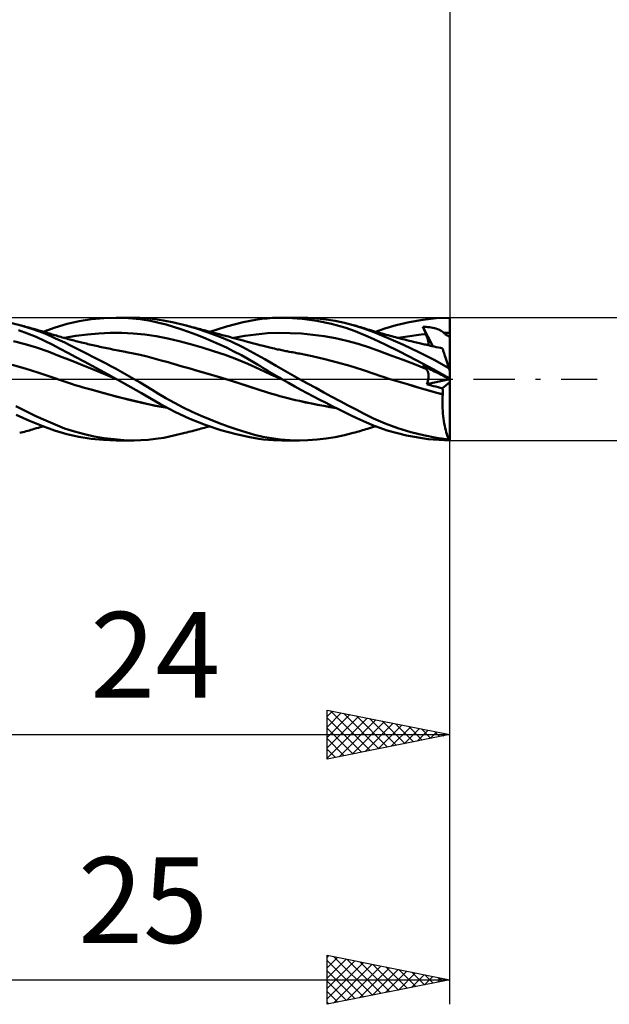
# Model space of a CAD drawing. Units: millimetres. Extents: x -15 to 101, y -31 to 40.
# Drawn here: x 50 to 74, y -26 to 15 of the extents above; entities that cross this region are included whole.
import ezdxf
from ezdxf.enums import TextEntityAlignment as Align

# ---------------------------------------------------------------- set-up
doc = ezdxf.new("R2010")
doc.units = ezdxf.units.MM
doc.header["$LTSCALE"] = 4.2
doc.linetypes.add('LONGDASH_DASH', pattern=[0.85, 0.4, -0.2, 0.05, -0.2])
for name, color, linetype in [('1', 4, 'CONTINUOUS'), ('2', 7, 'CONTINUOUS'), ('4', 2, 'LONGDASH_DASH'), ('CUT', 1, 'CONTINUOUS'), ('SK2', 7, 'CONTINUOUS'), ('SK4', 2, 'LONGDASH_DASH')]:
    doc.layers.add(name, color=color, linetype=linetype)
doc.styles.get("Standard").update_dxf_attribs({"font": 'Monospac821 BT'})

msp = doc.modelspace()

# ---------------------------------------------------------------- linework, layer by layer
at = {"layer": '1', "color": 4, "linetype": 'CONTINUOUS', "lineweight": 50}
for p, q in [((52.897, 2.36), (53.395, 2.437)), ((53.395, 2.437), (53.895, 2.484)), ((53.895, 2.484), (54.401, 2.5)), ((54.9, 2.485), (54.401, 2.5)), ((54.415, 2.5), (55.137, 2.5)), ((55.387, 2.439), (54.9, 2.485)), ((55.364, 2.496), (55.056, 2.499)), ((55.669, 2.48), (55.364, 2.496)), ((55.801, 2.372), (55.387, 2.439)), ((55.981, 2.448), (55.669, 2.48)), ((56.334, 2.394), (55.981, 2.448)), ((59.576, 2.32), (60.081, 2.416)), ((60.081, 2.416), (60.345, 2.453)), ((60.345, 2.453), (60.556, 2.475)), ((60.556, 2.475), (60.77, 2.49)), ((60.77, 2.49), (60.984, 2.498)), ((60.984, 2.498), (61.199, 2.5)), ((61.15, 2.5), (61.874, 2.5)), ((61.394, 2.496), (61.199, 2.5)), ((61.59, 2.487), (61.394, 2.496)), ((61.787, 2.474), (61.59, 2.487)), ((61.985, 2.456), (61.787, 2.474)), ((62.221, 2.493), (61.848, 2.5)), ((62.184, 2.433), (61.985, 2.456)), ((62.383, 2.406), (62.184, 2.433)), ((62.593, 2.469), (62.221, 2.493)), ((62.965, 2.428), (62.593, 2.469)), ((63.335, 2.371), (62.965, 2.428)), ((66.346, 2.325), (66.9, 2.419)), ((66.9, 2.419), (67.451, 2.478)), ((67.451, 2.478), (68, 2.5)), ((68, 2.412), (68, 2.5)), ((68, 2.323), (68, 2.412)), ((50.473, 2.2), (50.104, 2.29)), ((51.01, 2.038), (50.473, 2.2)), ((50.532, 2.185), (50.473, 2.2)), ((50.59, 2.169), (50.532, 2.185)), ((50.653, 2.152), (50.59, 2.169)), ((50.716, 2.135), (50.653, 2.152)), ((50.778, 2.117), (50.716, 2.135)), ((50.841, 2.1), (50.778, 2.117)), ((50.904, 2.082), (50.841, 2.1)), ((50.967, 2.065), (50.904, 2.082)), ((51.029, 2.047), (50.967, 2.065)), ((51.434, 1.88), (51.01, 2.038)), ((51.092, 2.029), (51.029, 2.047)), ((51.189, 2.002), (51.092, 2.029)), ((51.432, 1.931), (51.914, 2.107)), ((51.914, 2.107), (52.402, 2.251)), ((52.402, 2.251), (52.897, 2.36)), ((56.138, 2.296), (55.801, 2.372)), ((56.437, 2.218), (56.138, 2.296)), ((56.752, 2.31), (56.334, 2.394)), ((56.739, 2.129), (56.437, 2.218)), ((57.043, 2.032), (56.739, 2.129)), ((57.205, 2.198), (56.752, 2.31)), ((57.348, 1.927), (57.043, 2.032)), ((57.674, 2.062), (57.205, 2.198)), ((57.277, 2.179), (57.205, 2.198)), ((57.349, 2.16), (57.277, 2.179)), ((57.421, 2.141), (57.349, 2.16)), ((57.492, 2.122), (57.421, 2.141)), ((57.564, 2.103), (57.492, 2.122)), ((57.636, 2.084), (57.564, 2.103)), ((57.708, 2.064), (57.636, 2.084)), ((58.15, 1.904), (57.674, 2.062)), ((57.779, 2.045), (57.708, 2.064)), ((57.847, 2.028), (57.779, 2.045)), ((57.914, 2.01), (57.847, 2.028)), ((57.98, 1.992), (57.914, 2.01)), ((58.215, 1.93), (58.904, 2.149)), ((58.904, 2.149), (59.576, 2.32)), ((62.583, 2.374), (62.383, 2.406)), ((62.782, 2.338), (62.583, 2.374)), ((62.981, 2.296), (62.782, 2.338)), ((63.178, 2.251), (62.981, 2.296)), ((63.373, 2.201), (63.178, 2.251)), ((63.703, 2.295), (63.335, 2.371)), ((63.568, 2.145), (63.373, 2.201)), ((63.762, 2.085), (63.568, 2.145)), ((64.068, 2.2), (63.703, 2.295)), ((63.956, 2.02), (63.762, 2.085)), ((64.148, 1.949), (63.956, 2.02)), ((64.454, 2.077), (64.068, 2.2)), ((64.144, 2.179), (64.068, 2.2)), ((64.219, 2.157), (64.144, 2.179)), ((64.294, 2.134), (64.219, 2.157)), ((64.37, 2.112), (64.294, 2.134)), ((64.439, 2.091), (64.37, 2.112)), ((64.508, 2.069), (64.439, 2.091)), ((64.911, 1.906), (64.454, 2.077)), ((64.578, 2.048), (64.508, 2.069)), ((64.647, 2.027), (64.578, 2.048)), ((64.728, 2.003), (64.647, 2.027)), ((64.975, 1.93), (65.356, 2.065)), ((65.356, 2.065), (65.815, 2.201)), ((65.815, 2.201), (66.346, 2.325)), ((66.918, 2.09), (66.901, 2.133)), ((67.311, 1.337), (66.901, 2.133)), ((66.971, 2.129), (66.901, 2.133)), ((66.936, 2.048), (66.918, 2.09)), ((66.954, 2.005), (66.936, 2.048)), ((67.041, 2.124), (66.971, 2.129)), ((67.111, 2.118), (67.041, 2.124)), ((67.179, 2.11), (67.111, 2.118)), ((67.246, 2.101), (67.179, 2.11)), ((67.312, 2.089), (67.246, 2.101)), ((67.375, 2.076), (67.312, 2.089)), ((67.436, 2.06), (67.375, 2.076)), ((67.494, 2.041), (67.436, 2.06)), ((67.548, 2.02), (67.494, 2.041)), ((67.599, 1.997), (67.548, 2.02)), ((68, 2.235), (68, 2.323)), ((68, 2.147), (68, 2.235)), ((68, 2.058), (68, 2.147)), ((68, 1.97), (68, 2.058)), ((50.787, 1.864), (50.428, 1.994)), ((51.143, 1.72), (50.787, 1.864)), ((51.482, 1.565), (51.143, 1.72)), ((51.251, 1.984), (51.189, 2.002)), ((51.313, 1.966), (51.251, 1.984)), ((51.375, 1.947), (51.313, 1.966)), ((51.437, 1.929), (51.375, 1.947)), ((51.739, 1.749), (51.434, 1.88)), ((51.498, 1.911), (51.437, 1.929)), ((51.56, 1.892), (51.498, 1.911)), ((51.622, 1.874), (51.56, 1.892)), ((51.684, 1.855), (51.622, 1.874)), ((51.736, 1.839), (51.684, 1.855)), ((51.788, 1.823), (51.736, 1.839)), ((51.938, 1.658), (51.739, 1.749)), ((51.848, 1.805), (51.788, 1.823)), ((51.908, 1.787), (51.848, 1.805)), ((51.968, 1.77), (51.908, 1.787)), ((52.122, 1.572), (51.938, 1.658)), ((52.028, 1.752), (51.968, 1.77)), ((52.088, 1.735), (52.028, 1.752)), ((52.148, 1.717), (52.088, 1.735)), ((52.208, 1.7), (52.148, 1.717)), ((52.268, 1.683), (52.208, 1.7)), ((52.328, 1.667), (52.268, 1.683)), ((52.296, 1.675), (52.763, 1.759)), ((52.388, 1.65), (52.328, 1.667)), ((52.45, 1.633), (52.388, 1.65)), ((52.512, 1.616), (52.45, 1.633)), ((52.574, 1.6), (52.512, 1.616)), ((52.763, 1.759), (53.231, 1.82)), ((53.231, 1.82), (53.698, 1.86)), ((53.698, 1.86), (54.166, 1.88)), ((54.166, 1.88), (54.633, 1.88)), ((55.101, 1.859), (54.633, 1.88)), ((55.568, 1.815), (55.101, 1.859)), ((56.036, 1.746), (55.568, 1.815)), ((56.503, 1.654), (56.036, 1.746)), ((56.971, 1.545), (56.503, 1.654)), ((57.653, 1.814), (57.348, 1.927)), ((57.961, 1.694), (57.653, 1.814)), ((58.271, 1.565), (57.961, 1.694)), ((58.046, 1.975), (57.98, 1.992)), ((58.113, 1.957), (58.046, 1.975)), ((58.179, 1.94), (58.113, 1.957)), ((58.626, 1.725), (58.15, 1.904)), ((58.246, 1.922), (58.179, 1.94)), ((58.312, 1.905), (58.246, 1.922)), ((58.378, 1.887), (58.312, 1.905)), ((58.438, 1.872), (58.378, 1.887)), ((58.498, 1.856), (58.438, 1.872)), ((58.558, 1.84), (58.498, 1.856)), ((58.618, 1.825), (58.558, 1.84)), ((58.678, 1.809), (58.618, 1.825)), ((59.096, 1.525), (58.626, 1.725)), ((58.738, 1.793), (58.678, 1.809)), ((58.798, 1.777), (58.738, 1.793)), ((58.858, 1.761), (58.798, 1.777)), ((58.918, 1.745), (58.858, 1.761)), ((58.978, 1.729), (58.918, 1.745)), ((59.058, 1.708), (58.978, 1.729)), ((59.138, 1.687), (59.058, 1.708)), ((59.193, 1.672), (59.138, 1.687)), ((59.193, 1.678), (59.653, 1.76)), ((59.248, 1.658), (59.193, 1.672)), ((59.303, 1.643), (59.248, 1.658)), ((59.358, 1.629), (59.303, 1.643)), ((59.412, 1.614), (59.358, 1.629)), ((59.467, 1.599), (59.412, 1.614)), ((59.653, 1.76), (60.114, 1.823)), ((60.114, 1.823), (60.575, 1.865)), ((60.575, 1.865), (61.036, 1.882)), ((61.497, 1.876), (61.036, 1.882)), ((61.957, 1.851), (61.497, 1.876)), ((62.418, 1.807), (61.957, 1.851)), ((62.879, 1.744), (62.418, 1.807)), ((63.34, 1.662), (62.879, 1.744)), ((63.801, 1.559), (63.34, 1.662)), ((64.34, 1.873), (64.148, 1.949)), ((64.56, 1.779), (64.34, 1.873)), ((64.901, 1.624), (64.56, 1.779)), ((64.808, 1.979), (64.728, 2.003)), ((64.888, 1.955), (64.808, 1.979)), ((64.969, 1.932), (64.888, 1.955)), ((65.366, 1.405), (64.901, 1.624)), ((65.492, 1.667), (64.911, 1.906)), ((65.037, 1.912), (64.969, 1.932)), ((65.106, 1.892), (65.037, 1.912)), ((65.174, 1.873), (65.106, 1.892)), ((65.242, 1.853), (65.174, 1.873)), ((65.324, 1.83), (65.242, 1.853)), ((65.405, 1.808), (65.324, 1.83)), ((65.487, 1.785), (65.405, 1.808)), ((65.568, 1.763), (65.487, 1.785)), ((66.108, 1.395), (65.492, 1.667)), ((65.643, 1.743), (65.568, 1.763)), ((65.718, 1.723), (65.643, 1.743)), ((65.794, 1.703), (65.718, 1.723)), ((65.869, 1.683), (65.794, 1.703)), ((65.943, 1.664), (65.869, 1.683)), ((65.898, 1.676), (66.086, 1.71)), ((66.018, 1.645), (65.943, 1.664)), ((66.092, 1.626), (66.018, 1.645)), ((66.086, 1.71), (66.274, 1.741)), ((66.167, 1.607), (66.092, 1.626)), ((66.254, 1.585), (66.167, 1.607)), ((66.274, 1.741), (66.462, 1.769)), ((66.462, 1.769), (66.65, 1.794)), ((66.65, 1.794), (66.838, 1.816)), ((66.838, 1.816), (67.026, 1.835)), ((66.972, 1.963), (66.954, 2.005)), ((66.99, 1.92), (66.972, 1.963)), ((67.008, 1.877), (66.99, 1.92)), ((67.026, 1.835), (67.008, 1.877)), ((67.041, 1.799), (67.026, 1.835)), ((67.055, 1.764), (67.041, 1.799)), ((67.068, 1.73), (67.055, 1.764)), ((67.08, 1.696), (67.068, 1.73)), ((67.092, 1.662), (67.08, 1.696)), ((67.102, 1.629), (67.092, 1.662)), ((67.11, 1.597), (67.102, 1.629)), ((67.645, 1.971), (67.599, 1.997)), ((67.687, 1.942), (67.645, 1.971)), ((67.724, 1.911), (67.687, 1.942)), ((67.756, 1.878), (67.724, 1.911)), ((67.756, 1.878), (67.797, 1.879)), ((67.778, 1.858), (67.756, 1.878)), ((67.804, 1.837), (67.778, 1.858)), ((67.797, 1.879), (67.838, 1.88)), ((67.835, 1.816), (67.804, 1.837)), ((67.871, 1.795), (67.835, 1.816)), ((67.838, 1.88), (67.878, 1.881)), ((67.911, 1.773), (67.871, 1.795)), ((67.878, 1.881), (67.919, 1.881)), ((67.954, 1.751), (67.911, 1.773)), ((67.919, 1.881), (67.959, 1.882)), ((68, 1.73), (67.954, 1.751)), ((67.959, 1.882), (68, 1.882)), ((68, 1.882), (68, 1.97)), ((68, 1.86), (68, 1.882)), ((68, 1.838), (68, 1.86)), ((68, 1.816), (68, 1.838)), ((68, 1.794), (68, 1.816)), ((68, 1.773), (68, 1.794)), ((68, 1.751), (68, 1.773)), ((68, 1.73), (68, 1.751)), ((68, 0.34), (68, 1.73)), ((50.692, 1.429), (50.224, 1.55)), ((51.16, 1.286), (50.692, 1.429)), ((51.629, 1.121), (51.16, 1.286)), ((51.798, 1.406), (51.482, 1.565)), ((52.117, 1.239), (51.798, 1.406)), ((52.44, 1.068), (52.117, 1.239)), ((52.307, 1.484), (52.122, 1.572)), ((52.493, 1.394), (52.307, 1.484)), ((52.681, 1.302), (52.493, 1.394)), ((52.636, 1.583), (52.574, 1.6)), ((52.698, 1.567), (52.636, 1.583)), ((52.868, 1.21), (52.681, 1.302)), ((52.76, 1.551), (52.698, 1.567)), ((52.822, 1.535), (52.76, 1.551)), ((52.885, 1.519), (52.822, 1.535)), ((53.056, 1.116), (52.868, 1.21)), ((52.936, 1.506), (52.885, 1.519)), ((52.987, 1.494), (52.936, 1.506)), ((53.054, 1.477), (52.987, 1.494)), ((53.121, 1.461), (53.054, 1.477)), ((53.189, 1.444), (53.121, 1.461)), ((53.256, 1.428), (53.189, 1.444)), ((53.324, 1.413), (53.256, 1.428)), ((53.391, 1.397), (53.324, 1.413)), ((53.459, 1.381), (53.391, 1.397)), ((53.526, 1.366), (53.459, 1.381)), ((53.586, 1.353), (53.526, 1.366)), ((53.659, 1.336), (53.586, 1.353)), ((53.733, 1.32), (53.659, 1.336)), ((53.807, 1.304), (53.733, 1.32)), ((53.881, 1.288), (53.807, 1.304)), ((53.955, 1.272), (53.881, 1.288)), ((54.029, 1.257), (53.955, 1.272)), ((54.103, 1.242), (54.029, 1.257)), ((54.177, 1.226), (54.103, 1.242)), ((54.253, 1.211), (54.177, 1.226)), ((54.329, 1.196), (54.253, 1.211)), ((57.438, 1.424), (56.971, 1.545)), ((57.906, 1.289), (57.438, 1.424)), ((58.373, 1.143), (57.906, 1.289)), ((58.583, 1.428), (58.271, 1.565)), ((58.894, 1.283), (58.583, 1.428)), ((59.203, 1.13), (58.894, 1.283)), ((59.561, 1.304), (59.096, 1.525)), ((59.522, 1.585), (59.467, 1.599)), ((59.577, 1.57), (59.522, 1.585)), ((60.019, 1.06), (59.561, 1.304)), ((59.665, 1.546), (59.577, 1.57)), ((59.753, 1.523), (59.665, 1.546)), ((59.806, 1.509), (59.753, 1.523)), ((59.859, 1.494), (59.806, 1.509)), ((59.912, 1.48), (59.859, 1.494)), ((59.965, 1.466), (59.912, 1.48)), ((60.018, 1.452), (59.965, 1.466)), ((60.071, 1.438), (60.018, 1.452)), ((60.123, 1.423), (60.071, 1.438)), ((60.176, 1.409), (60.123, 1.423)), ((60.256, 1.388), (60.176, 1.409)), ((60.336, 1.366), (60.256, 1.388)), ((60.391, 1.352), (60.336, 1.366)), ((60.446, 1.338), (60.391, 1.352)), ((60.501, 1.324), (60.446, 1.338)), ((60.556, 1.311), (60.501, 1.324)), ((60.61, 1.297), (60.556, 1.311)), ((60.665, 1.284), (60.61, 1.297)), ((60.72, 1.271), (60.665, 1.284)), ((60.775, 1.258), (60.72, 1.271)), ((60.852, 1.24), (60.775, 1.258)), ((60.929, 1.223), (60.852, 1.24)), ((60.984, 1.211), (60.929, 1.223)), ((61.04, 1.199), (60.984, 1.211)), ((64.261, 1.432), (63.801, 1.559)), ((64.722, 1.281), (64.261, 1.432)), ((65.183, 1.12), (64.722, 1.281)), ((65.95, 1.119), (65.366, 1.405)), ((66.734, 1.099), (66.108, 1.395)), ((66.342, 1.563), (66.254, 1.585)), ((66.429, 1.542), (66.342, 1.563)), ((66.517, 1.521), (66.429, 1.542)), ((66.579, 1.506), (66.517, 1.521)), ((66.642, 1.491), (66.579, 1.506)), ((66.704, 1.476), (66.642, 1.491)), ((66.766, 1.461), (66.704, 1.476)), ((66.816, 1.45), (66.766, 1.461)), ((66.867, 1.438), (66.816, 1.45)), ((66.917, 1.426), (66.867, 1.438)), ((66.968, 1.414), (66.917, 1.426)), ((67.018, 1.403), (66.968, 1.414)), ((67.069, 1.391), (67.018, 1.403)), ((67.119, 1.38), (67.069, 1.391)), ((67.118, 1.565), (67.11, 1.597)), ((67.124, 1.535), (67.118, 1.565)), ((67.169, 1.368), (67.119, 1.38)), ((67.129, 1.505), (67.124, 1.535)), ((67.133, 1.476), (67.129, 1.505)), ((67.131, 1.377), (67.134, 1.399)), ((67.135, 1.449), (67.133, 1.476)), ((67.134, 1.399), (67.135, 1.424)), ((67.135, 1.424), (67.135, 1.449)), ((67.218, 1.357), (67.169, 1.368)), ((67.267, 1.346), (67.218, 1.357)), ((67.316, 1.336), (67.267, 1.346)), ((67.365, 1.325), (67.316, 1.336)), ((67.45, 1.306), (67.365, 1.325)), ((67.535, 1.287), (67.45, 1.306)), ((67.619, 1.269), (67.535, 1.287)), ((67.704, 1.251), (67.619, 1.269)), ((67.705, 1.247), (67.704, 1.251)), ((67.709, 1.235), (67.705, 1.247)), ((67.716, 1.216), (67.709, 1.235)), ((67.724, 1.188), (67.716, 1.216)), ((52.097, 0.937), (51.629, 1.121)), ((52.566, 0.75), (52.097, 0.937)), ((52.766, 0.894), (52.44, 1.068)), ((53.094, 0.718), (52.766, 0.894)), ((53.244, 1.021), (53.056, 1.116)), ((53.432, 0.925), (53.244, 1.021)), ((53.621, 0.828), (53.432, 0.925)), ((53.81, 0.73), (53.621, 0.828)), ((54.404, 1.181), (54.329, 1.196)), ((54.48, 1.166), (54.404, 1.181)), ((54.556, 1.151), (54.48, 1.166)), ((54.632, 1.137), (54.556, 1.151)), ((54.708, 1.123), (54.632, 1.137)), ((54.784, 1.109), (54.708, 1.123)), ((54.82, 1.102), (54.784, 1.109)), ((55.104, 1.047), (54.82, 1.102)), ((55.388, 0.985), (55.104, 1.047)), ((55.673, 0.917), (55.388, 0.985)), ((55.957, 0.843), (55.673, 0.917)), ((56.242, 0.763), (55.957, 0.843)), ((58.841, 0.982), (58.373, 1.143)), ((59.308, 0.807), (58.841, 0.982)), ((59.506, 0.97), (59.203, 1.13)), ((59.776, 0.615), (59.308, 0.807)), ((59.776, 0.821), (59.506, 0.97)), ((59.998, 0.692), (59.776, 0.821)), ((60.457, 0.805), (60.019, 1.06)), ((60.92, 0.536), (60.457, 0.805)), ((61.096, 1.187), (61.04, 1.199)), ((61.151, 1.176), (61.096, 1.187)), ((61.207, 1.164), (61.151, 1.176)), ((61.263, 1.153), (61.207, 1.164)), ((61.318, 1.142), (61.263, 1.153)), ((61.374, 1.131), (61.318, 1.142)), ((61.457, 1.115), (61.374, 1.131)), ((61.539, 1.1), (61.457, 1.115)), ((61.596, 1.09), (61.539, 1.1)), ((61.652, 1.079), (61.596, 1.09)), ((61.709, 1.069), (61.652, 1.079)), ((61.766, 1.058), (61.709, 1.069)), ((61.822, 1.047), (61.766, 1.058)), ((61.879, 1.036), (61.822, 1.047)), ((62.392, 0.93), (61.879, 1.036)), ((62.905, 0.812), (62.392, 0.93)), ((63.418, 0.68), (62.905, 0.812)), ((65.644, 0.952), (65.183, 1.12)), ((66.105, 0.78), (65.644, 0.952)), ((66.629, 0.774), (65.95, 1.119)), ((67.357, 0.782), (66.734, 1.099)), ((67.736, 1.154), (67.724, 1.188)), ((67.749, 1.111), (67.736, 1.154)), ((67.765, 1.062), (67.749, 1.111)), ((67.784, 1.006), (67.765, 1.062)), ((67.804, 0.943), (67.784, 1.006)), ((67.827, 0.874), (67.804, 0.943)), ((67.851, 0.799), (67.827, 0.874)), ((50.692, 0.426), (50.169, 0.575)), ((51.215, 0.264), (50.692, 0.426)), ((53.034, 0.561), (52.566, 0.75)), ((53.503, 0.372), (53.034, 0.561)), ((53.421, 0.542), (53.094, 0.718)), ((53.75, 0.364), (53.421, 0.542)), ((54.001, 0.629), (53.81, 0.73)), ((54.192, 0.528), (54.001, 0.629)), ((54.383, 0.424), (54.192, 0.528)), ((54.573, 0.32), (54.383, 0.424)), ((56.526, 0.682), (56.242, 0.763)), ((56.681, 0.637), (56.526, 0.682)), ((56.836, 0.591), (56.681, 0.637)), ((56.993, 0.545), (56.836, 0.591)), ((57.149, 0.5), (56.993, 0.545)), ((57.306, 0.455), (57.149, 0.5)), ((57.462, 0.411), (57.306, 0.455)), ((57.619, 0.367), (57.462, 0.411)), ((60.243, 0.406), (59.776, 0.615)), ((60.167, 0.591), (59.998, 0.692)), ((60.281, 0.52), (60.167, 0.591)), ((60.711, 0.191), (60.243, 0.406)), ((60.377, 0.461), (60.281, 0.52)), ((60.472, 0.403), (60.377, 0.461)), ((60.568, 0.344), (60.472, 0.403)), ((61.395, 0.266), (60.92, 0.536)), ((63.931, 0.533), (63.418, 0.68)), ((64.444, 0.37), (63.931, 0.533)), ((66.566, 0.604), (66.105, 0.78)), ((67.026, 0.422), (66.566, 0.604)), ((67.317, 0.408), (66.629, 0.774)), ((66.918, 0.535), (66.901, 0.555)), ((66.971, 0.52), (66.901, 0.555)), ((66.936, 0.516), (66.918, 0.535)), ((66.954, 0.497), (66.936, 0.516)), ((66.972, 0.478), (66.954, 0.497)), ((67.041, 0.484), (66.971, 0.52)), ((66.99, 0.459), (66.972, 0.478)), ((67.008, 0.44), (66.99, 0.459)), ((67.026, 0.422), (67.008, 0.44)), ((67.041, 0.407), (67.026, 0.422)), ((67.111, 0.449), (67.041, 0.484)), ((67.054, 0.391), (67.041, 0.407)), ((67.179, 0.414), (67.111, 0.449)), ((67.246, 0.38), (67.179, 0.414)), ((68, 0.025), (67.317, 0.408)), ((67.964, 0.45), (67.357, 0.782)), ((67.877, 0.719), (67.851, 0.799)), ((67.905, 0.634), (67.877, 0.719)), ((67.934, 0.544), (67.905, 0.634)), ((67.964, 0.45), (67.934, 0.544)), ((68, 0.34), (67.964, 0.45)), ((51.738, 0.09), (51.215, 0.264)), ((52.261, -0.087), (51.738, 0.09)), ((53.971, 0.181), (53.503, 0.372)), ((54.083, 0.183), (53.75, 0.364)), ((54.44, -0.013), (53.971, 0.181)), ((54.417, 0), (54.083, 0.183)), ((54.763, 0.214), (54.573, 0.32)), ((54.951, 0.108), (54.763, 0.214)), ((55.138, 0), (54.951, 0.108)), ((58.156, 0.209), (57.619, 0.367)), ((58.141, 0.214), (57.619, 0.367)), ((58.663, 0.058), (58.141, 0.214)), ((58.698, 0.048), (58.156, 0.209)), ((59.185, -0.102), (58.663, 0.058)), ((59.234, -0.117), (58.698, 0.048)), ((60.665, 0.286), (60.568, 0.344)), ((60.761, 0.228), (60.665, 0.286)), ((61.178, -0.017), (60.711, 0.191)), ((60.858, 0.171), (60.761, 0.228)), ((60.955, 0.114), (60.858, 0.171)), ((61.052, 0.057), (60.955, 0.114)), ((61.15, 0), (61.052, 0.057)), ((61.154, -0.003), (61.149, 0)), ((61.872, 0), (61.395, 0.266)), ((62.205, -0.182), (61.872, 0)), ((64.957, 0.199), (64.444, 0.37)), ((65.144, 0.134), (64.957, 0.199)), ((65.332, 0.071), (65.144, 0.134)), ((65.52, 0.009), (65.332, 0.071)), ((65.71, -0.05), (65.52, 0.009)), ((67.067, 0.374), (67.054, 0.391)), ((67.079, 0.355), (67.067, 0.374)), ((67.089, 0.335), (67.079, 0.355)), ((67.099, 0.314), (67.089, 0.335)), ((67.108, 0.291), (67.099, 0.314)), ((67.116, 0.267), (67.108, 0.291)), ((67.122, 0.242), (67.116, 0.267)), ((67.128, 0.216), (67.122, 0.242)), ((67.125, -0.001), (67.13, 0.033)), ((67.132, 0.188), (67.128, 0.216)), ((67.13, 0.033), (67.133, 0.066)), ((67.134, 0.16), (67.132, 0.188)), ((67.133, 0.066), (67.135, 0.099)), ((67.135, 0.13), (67.134, 0.16)), ((67.135, 0.099), (67.135, 0.13)), ((67.312, 0.346), (67.246, 0.38)), ((67.375, 0.314), (67.312, 0.346)), ((67.436, 0.283), (67.375, 0.314)), ((67.494, 0.254), (67.436, 0.283)), ((67.548, 0.226), (67.494, 0.254)), ((67.599, 0.2), (67.548, 0.226)), ((67.645, 0.177), (67.599, 0.2)), ((67.687, 0.156), (67.645, 0.177)), ((67.724, 0.137), (67.687, 0.156)), ((67.756, 0.121), (67.724, 0.137)), ((67.778, 0.11), (67.756, 0.121)), ((67.797, 0.103), (67.756, 0.121)), ((67.804, 0.097), (67.778, 0.11)), ((67.838, 0.086), (67.797, 0.103)), ((67.871, 0.063), (67.804, 0.097)), ((67.878, 0.068), (67.838, 0.086)), ((67.911, 0.042), (67.871, 0.063)), ((67.919, 0.051), (67.878, 0.068)), ((67.954, 0.021), (67.911, 0.042)), ((67.959, 0.033), (67.919, 0.051)), ((68, -0.003), (67.954, 0.021)), ((68, 0.016), (67.959, 0.033)), ((68, -2.5), (68, 0.34)), ((52.419, -0.141), (52.261, -0.087)), ((52.578, -0.194), (52.419, -0.141)), ((52.738, -0.245), (52.578, -0.194)), ((52.898, -0.295), (52.738, -0.245)), ((53.059, -0.342), (52.898, -0.295)), ((53.22, -0.387), (53.059, -0.342)), ((53.381, -0.431), (53.22, -0.387)), ((54.421, -0.002), (54.417, 0)), ((54.424, -0.005), (54.421, -0.002)), ((54.428, -0.007), (54.424, -0.005)), ((54.432, -0.009), (54.428, -0.007)), ((54.436, -0.011), (54.432, -0.009)), ((54.44, -0.013), (54.436, -0.011)), ((54.44, -0.013), (54.44, -0.012)), ((55.436, -0.577), (54.44, -0.013)), ((54.44, -0.013), (54.44, -0.013)), ((54.44, -0.013), (54.44, -0.013)), ((54.44, -0.013), (54.44, -0.013)), ((55.383, -0.144), (55.138, 0)), ((55.627, -0.29), (55.383, -0.144)), ((55.871, -0.439), (55.627, -0.29)), ((59.707, -0.267), (59.185, -0.102)), ((59.766, -0.285), (59.234, -0.117)), ((60.229, -0.436), (59.707, -0.267)), ((60.273, -0.45), (59.766, -0.285)), ((61.159, -0.005), (61.154, -0.003)), ((61.164, -0.008), (61.159, -0.005)), ((61.169, -0.011), (61.164, -0.008)), ((61.173, -0.014), (61.169, -0.011)), ((61.178, -0.016), (61.173, -0.014)), ((61.429, -0.159), (61.178, -0.016)), ((61.68, -0.3), (61.429, -0.159)), ((61.934, -0.439), (61.68, -0.3)), ((62.537, -0.363), (62.205, -0.182)), ((62.869, -0.542), (62.537, -0.363)), ((65.9, -0.106), (65.71, -0.05)), ((66.089, -0.161), (65.9, -0.106)), ((66.277, -0.213), (66.089, -0.161)), ((66.517, -0.284), (66.277, -0.213)), ((66.513, -0.282), (66.277, -0.213)), ((66.751, -0.352), (66.513, -0.282)), ((66.756, -0.353), (66.517, -0.284)), ((66.991, -0.42), (66.751, -0.352)), ((66.995, -0.422), (66.756, -0.353)), ((67.059, -0.213), (67.996, -0.001)), ((67.059, -0.213), (67.074, -0.178)), ((67.152, -0.237), (67.059, -0.213)), ((67.074, -0.178), (67.088, -0.142)), ((67.088, -0.142), (67.1, -0.106)), ((67.1, -0.106), (67.11, -0.07)), ((67.11, -0.07), (67.118, -0.035)), ((67.118, -0.035), (67.125, -0.001)), ((67.244, -0.26), (67.152, -0.237)), ((67.336, -0.284), (67.244, -0.26)), ((67.429, -0.307), (67.336, -0.284)), ((67.521, -0.33), (67.429, -0.307)), ((67.614, -0.353), (67.521, -0.33)), ((67.706, -0.375), (67.614, -0.353)), ((67.706, -0.375), (68, -0.124)), ((67.709, -0.41), (67.706, -0.375)), ((53.898, -0.576), (53.381, -0.431)), ((53.91, -0.578), (53.381, -0.431)), ((54.415, -0.713), (53.898, -0.576)), ((54.443, -0.719), (53.91, -0.578)), ((54.932, -0.844), (54.415, -0.713)), ((54.971, -0.851), (54.443, -0.719)), ((56.179, -1.012), (55.436, -0.577)), ((56.135, -0.601), (55.871, -0.439)), ((56.433, -0.777), (56.135, -0.601)), ((56.775, -0.968), (56.433, -0.777)), ((60.75, -0.599), (60.229, -0.436)), ((60.75, -0.599), (60.273, -0.45)), ((60.91, -0.649), (60.75, -0.599)), ((61.071, -0.697), (60.91, -0.649)), ((61.232, -0.742), (61.071, -0.697)), ((61.394, -0.784), (61.232, -0.742)), ((61.556, -0.823), (61.394, -0.784)), ((62.189, -0.576), (61.934, -0.439)), ((62.445, -0.711), (62.189, -0.576)), ((62.702, -0.845), (62.445, -0.711)), ((63.199, -0.72), (62.869, -0.542)), ((63.528, -0.897), (63.199, -0.72)), ((67.232, -0.488), (66.991, -0.42)), ((67.235, -0.49), (66.995, -0.422)), ((67.474, -0.556), (67.232, -0.488)), ((67.474, -0.557), (67.235, -0.49)), ((67.715, -0.622), (67.474, -0.556)), ((67.714, -0.624), (67.474, -0.557)), ((67.705, -0.846), (67.708, -0.735)), ((67.708, -0.735), (67.714, -0.624)), ((67.712, -0.444), (67.709, -0.41)), ((67.713, -0.48), (67.712, -0.444)), ((67.715, -0.515), (67.713, -0.48)), ((67.714, -0.623), (67.714, -0.623)), ((67.714, -0.623), (67.715, -0.623)), ((67.714, -0.624), (67.714, -0.623)), ((67.714, -0.624), (67.714, -0.624)), ((67.715, -0.551), (67.715, -0.515)), ((67.716, -0.586), (67.715, -0.551)), ((67.715, -0.622), (67.716, -0.586)), ((67.715, -0.622), (67.715, -0.622)), ((67.715, -0.623), (67.715, -0.622)), ((50.729, -1.313), (50.319, -1.11)), ((55.449, -0.967), (54.932, -0.844)), ((55.494, -0.974), (54.971, -0.851)), ((55.965, -1.081), (55.449, -0.967)), ((55.999, -1.086), (55.494, -0.974)), ((56.482, -1.178), (55.965, -1.081)), ((56.483, -1.178), (55.999, -1.086)), ((56.79, -1.335), (56.179, -1.012)), ((57.136, -1.156), (56.775, -0.968)), ((57.499, -1.332), (57.136, -1.156)), ((61.718, -0.86), (61.556, -0.823)), ((61.879, -0.894), (61.718, -0.86)), ((62.126, -0.95), (61.879, -0.894)), ((62.123, -0.948), (61.879, -0.894)), ((62.368, -1), (62.123, -0.948)), ((62.373, -1.002), (62.126, -0.95)), ((62.614, -1.048), (62.368, -1)), ((62.621, -1.052), (62.373, -1.002)), ((62.861, -1.094), (62.614, -1.048)), ((62.868, -1.098), (62.621, -1.052)), ((62.957, -0.976), (62.702, -0.845)), ((63.106, -1.137), (62.861, -1.094)), ((63.115, -1.142), (62.868, -1.098)), ((63.209, -1.104), (62.957, -0.976)), ((63.35, -1.176), (63.106, -1.137)), ((63.362, -1.182), (63.115, -1.142)), ((63.46, -1.23), (63.209, -1.104)), ((63.855, -1.072), (63.528, -0.897)), ((64.179, -1.246), (63.855, -1.072)), ((67.704, -0.958), (67.705, -0.846)), ((67.705, -1.07), (67.704, -0.958)), ((67.709, -1.181), (67.705, -1.07)), ((67.714, -1.291), (67.709, -1.181)), ((50.877, -1.704), (50.327, -1.463)), ((51.137, -1.509), (50.729, -1.313)), ((51.535, -1.695), (51.137, -1.509)), ((57.409, -1.619), (56.79, -1.335)), ((57.866, -1.498), (57.499, -1.332)), ((58.236, -1.655), (57.866, -1.498)), ((63.71, -1.353), (63.46, -1.23)), ((63.958, -1.475), (63.71, -1.353)), ((64.205, -1.593), (63.958, -1.475)), ((64.505, -1.418), (64.179, -1.246)), ((64.455, -1.709), (64.205, -1.593)), ((64.893, -1.61), (64.505, -1.418)), ((67.722, -1.401), (67.714, -1.291)), ((67.732, -1.508), (67.722, -1.401)), ((67.744, -1.613), (67.732, -1.508)), ((51.409, -1.921), (50.877, -1.704)), ((51.16, -2.01), (51.235, -1.988)), ((51.235, -1.988), (51.301, -1.969)), ((51.301, -1.969), (51.367, -1.95)), ((51.367, -1.95), (51.433, -1.93)), ((51.896, -2.101), (51.409, -1.921)), ((51.912, -1.86), (51.535, -1.695)), ((52.304, -2.011), (51.912, -1.86)), ((58.032, -1.865), (57.409, -1.619)), ((57.87, -2.021), (57.939, -2.003)), ((57.939, -2.003), (58.008, -1.985)), ((58.008, -1.985), (58.077, -1.967)), ((58.664, -2.078), (58.032, -1.865)), ((58.077, -1.967), (58.146, -1.949)), ((58.146, -1.949), (58.215, -1.93)), ((58.606, -1.802), (58.236, -1.655)), ((58.972, -1.937), (58.606, -1.802)), ((59.334, -2.061), (58.972, -1.937)), ((64.847, -1.88), (64.455, -1.709)), ((64.651, -2.026), (64.733, -2.001)), ((64.733, -2.001), (64.814, -1.977)), ((64.814, -1.977), (64.895, -1.953)), ((65.445, -2.094), (64.847, -1.88)), ((65.373, -1.817), (64.893, -1.61)), ((64.895, -1.953), (64.975, -1.93)), ((65.887, -2.004), (65.373, -1.817)), ((66.409, -2.163), (65.887, -2.004)), ((67.759, -1.715), (67.744, -1.613)), ((67.775, -1.813), (67.759, -1.715)), ((67.793, -1.909), (67.775, -1.813)), ((67.813, -2.001), (67.793, -1.909)), ((67.834, -2.089), (67.813, -2.001)), ((50.473, -2.2), (50.535, -2.184)), ((50.535, -2.184), (50.598, -2.167)), ((50.598, -2.167), (50.665, -2.148)), ((50.665, -2.148), (50.732, -2.13)), ((50.732, -2.13), (50.799, -2.112)), ((50.799, -2.112), (50.866, -2.093)), ((50.866, -2.093), (50.933, -2.074)), ((50.933, -2.074), (51, -2.055)), ((51, -2.055), (51.067, -2.036)), ((51.067, -2.036), (51.16, -2.01)), ((52.387, -2.247), (51.896, -2.101)), ((52.705, -2.141), (52.304, -2.011)), ((52.886, -2.358), (52.387, -2.247)), ((53.11, -2.25), (52.705, -2.141)), ((53.387, -2.436), (52.886, -2.358)), ((53.514, -2.339), (53.11, -2.25)), ((53.917, -2.407), (53.514, -2.339)), ((54.32, -2.457), (53.917, -2.407)), ((56.008, -2.445), (56.35, -2.391)), ((56.35, -2.391), (56.758, -2.309)), ((56.758, -2.309), (57.205, -2.198)), ((57.205, -2.198), (57.28, -2.178)), ((57.28, -2.178), (57.354, -2.159)), ((57.354, -2.159), (57.429, -2.139)), ((57.429, -2.139), (57.503, -2.119)), ((57.503, -2.119), (57.578, -2.099)), ((57.578, -2.099), (57.653, -2.079)), ((57.653, -2.079), (57.727, -2.059)), ((57.727, -2.059), (57.801, -2.04)), ((57.801, -2.04), (57.87, -2.021)), ((59.293, -2.253), (58.664, -2.078)), ((59.854, -2.376), (59.293, -2.253)), ((59.694, -2.173), (59.334, -2.061)), ((60.048, -2.272), (59.694, -2.173)), ((60.213, -2.436), (59.854, -2.376)), ((60.387, -2.352), (60.048, -2.272)), ((60.741, -2.417), (60.387, -2.352)), ((62.965, -2.428), (63.335, -2.371)), ((63.335, -2.371), (63.703, -2.295)), ((63.703, -2.295), (64.068, -2.2)), ((64.068, -2.2), (64.144, -2.178)), ((64.144, -2.178), (64.22, -2.156)), ((64.22, -2.156), (64.296, -2.134)), ((64.296, -2.134), (64.372, -2.111)), ((64.372, -2.111), (64.442, -2.09)), ((64.442, -2.09), (64.512, -2.068)), ((64.512, -2.068), (64.581, -2.047)), ((64.581, -2.047), (64.651, -2.026)), ((66.238, -2.303), (65.445, -2.094)), ((67.122, -2.447), (66.238, -2.303)), ((66.935, -2.292), (66.409, -2.163)), ((67.456, -2.391), (66.935, -2.292)), ((67.964, -2.459), (67.456, -2.391)), ((67.858, -2.173), (67.834, -2.089)), ((67.882, -2.252), (67.858, -2.173)), ((67.908, -2.326), (67.882, -2.252)), ((67.936, -2.395), (67.908, -2.326)), ((67.964, -2.459), (67.936, -2.395)), ((53.891, -2.483), (53.387, -2.436)), ((54.401, -2.5), (53.891, -2.483)), ((54.721, -2.489), (54.32, -2.457)), ((55.138, -2.5), (54.415, -2.5)), ((55.12, -2.5), (54.721, -2.489)), ((55.12, -2.5), (55.416, -2.495)), ((55.416, -2.495), (55.71, -2.477)), ((55.71, -2.477), (56.008, -2.445)), ((60.413, -2.461), (60.213, -2.436)), ((60.608, -2.479), (60.413, -2.461)), ((60.804, -2.492), (60.608, -2.479)), ((61.107, -2.463), (60.741, -2.417)), ((61.001, -2.499), (60.804, -2.492)), ((61.199, -2.5), (61.001, -2.499)), ((61.477, -2.49), (61.107, -2.463)), ((61.874, -2.5), (61.15, -2.5)), ((61.848, -2.5), (61.477, -2.49)), ((61.848, -2.5), (62.221, -2.493)), ((62.221, -2.493), (62.593, -2.469)), ((62.593, -2.469), (62.965, -2.428)), ((68, -2.5), (67.122, -2.447))]:
    msp.add_line(p, q, dxfattribs=at)
msp.add_ellipse((68.111, 0), major_axis=(0, 2.5), ratio=0.32492, start_param=2.960602, end_param=3.005032, dxfattribs=at)
at = {"layer": '2', "color": 7, "linetype": 'CONTINUOUS', "lineweight": 25}
for p, q in [((68, 26), (68, 2.5)), ((81, 2.5), (68, 2.5)), ((68, -2.5), (81, -2.5)), ((68, -15.5), (68, -2.5)), ((68, -25.5), (68, -2.5)), ((63, -15.5), (63, -13.5)), ((63, -13.5), (68, -14.5)), ((63, -13.769), (63.224, -13.545)), ((63, -14.193), (63.577, -13.615)), ((63.133, -13.527), (64.756, -15.149)), ((63.664, -13.633), (65.109, -15.078)), ((63, -14.617), (63.931, -13.686)), ((63, -15.041), (64.285, -13.757)), ((63, -13.818), (64.402, -15.22)), ((63, -15.466), (64.638, -13.828)), ((63.487, -15.403), (64.992, -13.898)), ((64.018, -15.296), (65.345, -13.969)), ((64.194, -13.739), (65.463, -15.007)), ((64.548, -15.19), (65.699, -14.04)), ((64.724, -13.845), (65.816, -14.937)), ((65.255, -13.951), (66.17, -14.866)), ((63, -14.242), (64.048, -15.29)), ((65.078, -15.084), (66.052, -14.11)), ((65.609, -14.978), (66.406, -14.181)), ((65.785, -14.057), (66.523, -14.795)), ((66.139, -14.872), (66.759, -14.252)), ((66.315, -14.163), (66.877, -14.725)), ((66.669, -14.766), (67.113, -14.323)), ((66.846, -14.269), (67.23, -14.654)), ((67.2, -14.66), (67.466, -14.393)), ((67.376, -14.375), (67.584, -14.583)), ((44, -14.5), (68, -14.5)), ((68, -14.5), (63, -15.5)), ((63, -14.666), (63.695, -15.361)), ((67.73, -14.554), (67.82, -14.464)), ((67.906, -14.481), (67.937, -14.513)), ((63, -15.09), (63.341, -15.432)), ((63, -25.5), (63, -23.5)), ((63, -23.5), (68, -24.5)), ((63, -23.586), (63.072, -23.514)), ((63, -24.011), (63.425, -23.585)), ((63, -24.435), (63.779, -23.656)), ((63.267, -23.553), (64.845, -25.131)), ((63.798, -23.66), (65.198, -25.06)), ((63, -23.71), (64.491, -25.202)), ((63, -24.859), (64.133, -23.727)), ((63, -25.283), (64.486, -23.797)), ((63.259, -25.448), (64.84, -23.868)), ((63.79, -25.342), (65.193, -23.939)), ((64.32, -25.236), (65.547, -24.009)), ((64.328, -23.766), (65.552, -24.99)), ((64.85, -25.13), (65.9, -24.08)), ((64.858, -23.872), (65.906, -24.919)), ((65.389, -23.978), (66.259, -24.848)), ((65.919, -24.084), (66.613, -24.777)), ((63, -24.135), (64.138, -25.272)), ((65.381, -25.024), (66.254, -24.151)), ((65.911, -24.918), (66.607, -24.221)), ((66.441, -24.812), (66.961, -24.292)), ((66.449, -24.19), (66.966, -24.707)), ((66.972, -24.706), (67.315, -24.363)), ((66.98, -24.296), (67.32, -24.636)), ((67.502, -24.6), (67.668, -24.434)), ((67.51, -24.402), (67.673, -24.565)), ((43, -24.5), (68, -24.5)), ((68, -24.5), (63, -25.5)), ((63, -24.559), (63.784, -25.343)), ((63, -24.983), (63.431, -25.414)), ((63, -25.408), (63.077, -25.485))]:
    msp.add_line(p, q, dxfattribs=at)
at = {"layer": '4', "color": 2, "linetype": 'LONGDASH_DASH', "lineweight": 25}
msp.add_line((39, 0), (68, 0), dxfattribs=at)
at = {"layer": 'CUT', "color": 1, "linetype": 'CONTINUOUS', "lineweight": 25}
for p, q in [((68, 2.5), (44, 2.5)), ((68, 2.495), (68, 2.5)), ((68, 0), (68, 2.495)), ((44, 0), (68, 0))]:
    msp.add_line(p, q, dxfattribs=at)
at = {"layer": 'SK2', "color": 7, "linetype": 'CONTINUOUS', "lineweight": 25}
msp.add_line((68, 36), (68, 2.5), dxfattribs=at)
at = {"layer": 'SK4', "color": 2, "linetype": 'LONGDASH_DASH', "lineweight": 25}
msp.add_line((-6, 0), (74, 0), dxfattribs=at)

# ---------------------------------------------------------------- texts
at = {"layer": '2', "color": 7, "linetype": 'CONTINUOUS', "lineweight": 25}
for s, p in [('24', (56, -13)), ('25', (55.5, -23))]:
    msp.add_text(s, height=3.5, dxfattribs=at).set_placement(p, align=Align.CENTER)

doc.saveas('drawing.dxf')
